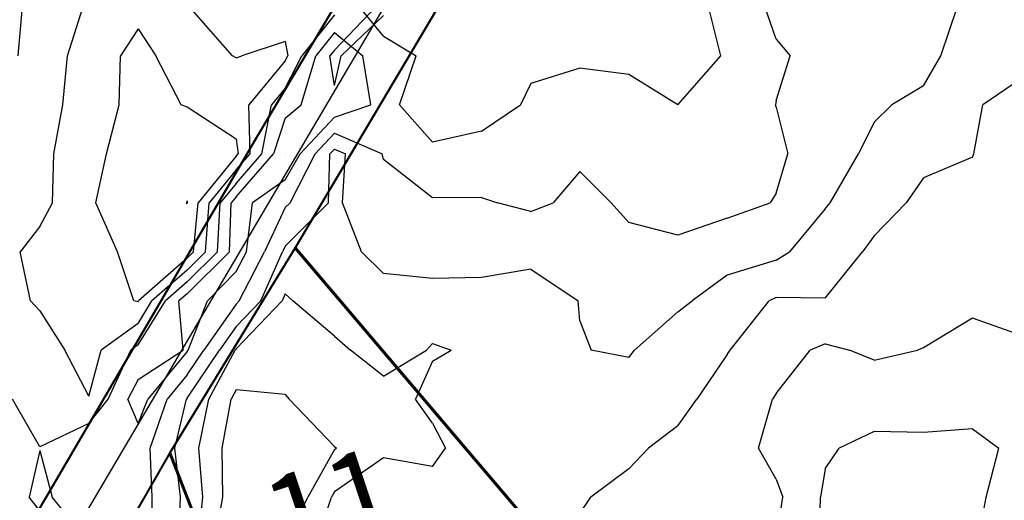
# Model space of a CAD drawing. Extents: x 1662863 to 1685265, y 237543 to 251615.
# Drawn here: x 1672846 to 1673548, y 248043 to 248386 of the extents above; entities that cross this region are included whole.
import ezdxf

# ---------------------------------------------------------------- set-up
doc = ezdxf.new("R2010")
doc.units = 0
doc.header["$LTSCALE"] = 200
doc.header["$MEASUREMENT"] = 0
for name, color, linetype in [('1084.000000', 17, 'CONTINUOUS'), ('1085.000000', 15, 'CONTINUOUS'), ('1086.000000', 13, 'CONTINUOUS'), ('1087.000000', 11, 'CONTINUOUS'), ('1088.000000', 246, 'CONTINUOUS'), ('1089.000000', 244, 'CONTINUOUS'), ('1090.000000', 242, 'CONTINUOUS')]:
    doc.layers.add(name, color=color, linetype=linetype)
for name, color, linetype, lineweight in [('PROPLINE', 71, 'CONTINUOUS', 60), ('STRTROW', 1, 'CONTINUOUS', 40), ('T_EPARCEL', 7, 'CONTINUOUS', 40)]:
    doc.layers.add(name, color=color, linetype=linetype, lineweight=lineweight)
doc.layers.add('rdcl', color=2, linetype='CONTINUOUS', plot=False)
doc.styles.add('S10', font='romans.shx', dxfattribs={"height": 60})

msp = doc.modelspace()

# ---------------------------------------------------------------- linework, layer by layer
at = {"layer": '1084.000000'}
for p, q in [((1673455, 248091.86, 1084), (1673429.9, 248080, 1084)), ((1673490, 248091.14, 1084), (1673455, 248091.86, 1084)), ((1673525, 248093.75, 1084), (1673490, 248091.14, 1084)), ((1673525, 248093.75, 1084), (1673543.71, 248080, 1084)), ((1673420, 248065.36, 1084), (1673429.9, 248080, 1084)), ((1673534.7, 248045, 1084), (1673543.71, 248080, 1084)), ((1673420, 248065.36, 1084), (1673416.6, 248045, 1084)), ((1673415.72, 248010, 1084), (1673416.6, 248045, 1084)), ((1673528.31, 248010, 1084), (1673534.7, 248045, 1084))]:
    msp.add_line(p, q, dxfattribs=at)
at = {"layer": '1085.000000'}
for p, q in [((1672965, 248256.42, 1085), (1672964.58, 248255, 1085)), ((1672965, 248254.32, 1085), (1672964.58, 248255, 1085)), ((1672965, 248256.42, 1085), (1672965.07, 248255, 1085)), ((1672965, 248254.32, 1085), (1672965.07, 248255, 1085)), ((1673525, 248172.73, 1085), (1673490, 248151.67, 1085)), ((1673560, 248160.4, 1085), (1673525, 248172.73, 1085)), ((1673420, 248154.43, 1085), (1673409.26, 248150, 1085)), ((1673420, 248154.43, 1085), (1673437.36, 248150, 1085)), ((1673385, 248119.05, 1085), (1673409.26, 248150, 1085)), ((1673455, 248142.74, 1085), (1673437.36, 248150, 1085)), ((1673455, 248142.74, 1085), (1673485.7, 248150, 1085)), ((1673490, 248151.67, 1085), (1673485.7, 248150, 1085)), ((1673000, 248121.56, 1085), (1672996.51, 248115, 1085)), ((1673035, 248118.23, 1085), (1673000, 248121.56, 1085)), ((1673385, 248119.05, 1085), (1673382.37, 248115, 1085)), ((1672989.91, 248080, 1085), (1672996.51, 248115, 1085)), ((1673035, 248118.23, 1085), (1673037.83, 248115, 1085)), ((1673070, 248081.25, 1085), (1673037.83, 248115, 1085)), ((1673372.48, 248080, 1085), (1673382.37, 248115, 1085)), ((1672990.58, 248045, 1085), (1672989.91, 248080, 1085)), ((1673070, 248079.01, 1085), (1673051.12, 248045, 1085)), ((1673070, 248081.25, 1085), (1673071.43, 248080, 1085)), ((1673070, 248079.01, 1085), (1673071.43, 248080, 1085)), ((1673385, 248057.77, 1085), (1673372.48, 248080, 1085)), ((1673385, 248057.77, 1085), (1673389.81, 248045, 1085)), ((1672983.96, 248010, 1085), (1672990.58, 248045, 1085)), ((1673035, 248013.04, 1085), (1673051.12, 248045, 1085)), ((1673385, 248015.06, 1085), (1673389.81, 248045, 1085))]:
    msp.add_line(p, q, dxfattribs=at)
at = {"layer": '1086.000000'}
for p, q in [((1672930, 248379.26, 1086), (1672917.52, 248360, 1086)), ((1672930, 248379.26, 1086), (1672942.76, 248360, 1086)), ((1672916.65, 248325, 1086), (1672917.52, 248360, 1086)), ((1672960.87, 248325, 1086), (1672942.76, 248360, 1086)), ((1673560, 248343.65, 1086), (1673532.38, 248325, 1086)), ((1672907.58, 248290, 1086), (1672916.65, 248325, 1086)), ((1672965, 248323.28, 1086), (1672960.87, 248325, 1086)), ((1673000, 248300.44, 1086), (1672965, 248323.28, 1086)), ((1673525.97, 248290, 1086), (1673532.38, 248325, 1086)), ((1673000, 248300.44, 1086), (1673001.52, 248290, 1086)), ((1672899.92, 248255, 1086), (1672907.58, 248290, 1086)), ((1673000, 248288.24, 1086), (1672972.94, 248255, 1086)), ((1673000, 248288.24, 1086), (1673001.52, 248290, 1086)), ((1673525, 248287.5, 1086), (1673490, 248272.94, 1086)), ((1673525, 248287.5, 1086), (1673525.97, 248290, 1086)), ((1673490, 248272.94, 1086), (1673477.76, 248255, 1086)), ((1672915.43, 248220, 1086), (1672899.92, 248255, 1086)), ((1672969.61, 248220, 1086), (1672972.94, 248255, 1086)), ((1673455, 248231.47, 1086), (1673477.76, 248255, 1086)), ((1673455, 248231.47, 1086), (1673446.7, 248220, 1086)), ((1672926.92, 248185, 1086), (1672915.43, 248220, 1086)), ((1672965, 248215.44, 1086), (1672969.61, 248220, 1086)), ((1673420, 248187.08, 1086), (1673446.7, 248220, 1086)), ((1672965, 248215.44, 1086), (1672930.38, 248185, 1086)), ((1673035, 248190.2, 1086), (1673032.74, 248185, 1086)), ((1673035, 248190.2, 1086), (1673040.29, 248185, 1086)), ((1672930, 248184.4, 1086), (1672926.92, 248185, 1086)), ((1672930, 248184.4, 1086), (1672930.38, 248185, 1086)), ((1673000, 248150.88, 1086), (1673032.74, 248185, 1086)), ((1673070, 248160, 1086), (1673040.29, 248185, 1086)), ((1673352.26, 248150, 1086), (1673380.1, 248185, 1086)), ((1673385, 248187.6, 1086), (1673380.1, 248185, 1086)), ((1673420, 248187.08, 1086), (1673385, 248187.6, 1086)), ((1673070, 248160, 1086), (1673081.5, 248150, 1086)), ((1673140, 248154.78, 1086), (1673135.82, 248150, 1086)), ((1673140, 248154.78, 1086), (1673153.32, 248150, 1086)), ((1672980.48, 248115, 1086), (1672999.38, 248150, 1086)), ((1673000, 248150.88, 1086), (1672999.38, 248150, 1086)), ((1673105, 248131.33, 1086), (1673081.5, 248150, 1086)), ((1673105, 248131.33, 1086), (1673135.82, 248150, 1086)), ((1673140, 248142.05, 1086), (1673153.32, 248150, 1086)), ((1673350, 248146.91, 1086), (1673328.52, 248115, 1086)), ((1673350, 248146.91, 1086), (1673352.26, 248150, 1086)), ((1673140, 248142.05, 1086), (1673127.9, 248115, 1086)), ((1672973.38, 248080, 1086), (1672980.48, 248115, 1086)), ((1673140, 248097.89, 1086), (1673127.9, 248115, 1086)), ((1673315, 248096.04, 1086), (1673328.52, 248115, 1086)), ((1673140, 248097.89, 1086), (1673149.21, 248080, 1086)), ((1673315, 248096.04, 1086), (1673294.09, 248080, 1086)), ((1672976.16, 248045, 1086), (1672973.38, 248080, 1086)), ((1673140, 248066.93, 1086), (1673149.21, 248080, 1086)), ((1673280, 248065.28, 1086), (1673294.09, 248080, 1086)), ((1673105, 248073.15, 1086), (1673070, 248048.8, 1086)), ((1673140, 248066.93, 1086), (1673105, 248073.15, 1086)), ((1673280, 248065.28, 1086), (1673252.79, 248045, 1086)), ((1673070, 248048.8, 1086), (1673067.89, 248045, 1086)), ((1672972.53, 248010, 1086), (1672976.16, 248045, 1086)), ((1673055.9, 248010, 1086), (1673067.89, 248045, 1086)), ((1673245, 248033.43, 1086), (1673252.79, 248045, 1086))]:
    msp.add_line(p, q, dxfattribs=at)
at = {"layer": '1087.000000'}
for p, q in [((1672879.68, 248360, 1087), (1672890.95, 248395, 1087)), ((1672997.33, 248360, 1087), (1672966.59, 248395, 1087)), ((1673502.51, 248360, 1087), (1673514.41, 248395, 1087)), ((1673035, 248370.19, 1087), (1673004.05, 248360, 1087)), ((1673035, 248370.19, 1087), (1673036.92, 248360, 1087)), ((1672876.5, 248325, 1087), (1672879.68, 248360, 1087)), ((1673000, 248358.52, 1087), (1672997.33, 248360, 1087)), ((1673000, 248358.52, 1087), (1673004.05, 248360, 1087)), ((1673035, 248356.27, 1087), (1673036.92, 248360, 1087)), ((1673490, 248338.43, 1087), (1673502.51, 248360, 1087)), ((1673035, 248356.27, 1087), (1673009.14, 248325, 1087)), ((1673490, 248338.43, 1087), (1673467.61, 248325, 1087)), ((1672870, 248290, 1087), (1672876.5, 248325, 1087)), ((1673009.89, 248290, 1087), (1673009.14, 248325, 1087)), ((1673455, 248312.52, 1087), (1673467.61, 248325, 1087)), ((1673455, 248312.52, 1087), (1673443.85, 248290, 1087)), ((1672869.04, 248255, 1087), (1672870, 248290, 1087)), ((1673000, 248278.58, 1087), (1673009.89, 248290, 1087)), ((1673065.86, 248255, 1087), (1673066.83, 248290, 1087)), ((1673070, 248293.38, 1087), (1673066.83, 248290, 1087)), ((1673070, 248293.38, 1087), (1673077.84, 248290, 1087)), ((1673075.88, 248255, 1087), (1673077.84, 248290, 1087)), ((1673423.61, 248255, 1087), (1673443.85, 248290, 1087)), ((1673000, 248278.58, 1087), (1672980.8, 248255, 1087)), ((1672860, 248238.1, 1087), (1672869.04, 248255, 1087)), ((1672978.13, 248220, 1087), (1672980.8, 248255, 1087)), ((1673035, 248224.12, 1087), (1673065.86, 248255, 1087)), ((1673089.42, 248220, 1087), (1673075.88, 248255, 1087)), ((1673420, 248250.65, 1087), (1673423.61, 248255, 1087)), ((1673420, 248250.65, 1087), (1673394.5, 248220, 1087)), ((1672860, 248238.1, 1087), (1672846.02, 248220, 1087)), ((1673035, 248224.12, 1087), (1673033.07, 248220, 1087)), ((1672853.24, 248185, 1087), (1672846.02, 248220, 1087)), ((1672965, 248207.03, 1087), (1672978.13, 248220, 1087)), ((1673017.48, 248185, 1087), (1673033.07, 248220, 1087)), ((1673105, 248204.55, 1087), (1673089.42, 248220, 1087)), ((1673385, 248214.02, 1087), (1673394.5, 248220, 1087)), ((1673385, 248214.02, 1087), (1673350, 248203.48, 1087)), ((1672965, 248207.03, 1087), (1672939.95, 248185, 1087)), ((1673140, 248201.06, 1087), (1673105, 248204.55, 1087)), ((1673210, 248207.62, 1087), (1673175, 248201.67, 1087)), ((1673210, 248207.62, 1087), (1673243.79, 248185, 1087)), ((1673350, 248203.48, 1087), (1673325.1, 248185, 1087)), ((1673175, 248201.67, 1087), (1673140, 248201.06, 1087)), ((1672860, 248178.06, 1087), (1672853.24, 248185, 1087)), ((1672930, 248169, 1087), (1672939.95, 248185, 1087)), ((1673000, 248166.78, 1087), (1673017.48, 248185, 1087)), ((1673245, 248170.79, 1087), (1673243.79, 248185, 1087)), ((1673315, 248177.23, 1087), (1673325.1, 248185, 1087)), ((1672860, 248178.06, 1087), (1672877.87, 248150, 1087)), ((1673315, 248177.23, 1087), (1673283.96, 248150, 1087)), ((1672930, 248169, 1087), (1672903.63, 248150, 1087)), ((1673245, 248170.79, 1087), (1673253.21, 248150, 1087)), ((1673000, 248166.78, 1087), (1672988.17, 248150, 1087)), ((1672895, 248117.14, 1087), (1672877.87, 248150, 1087)), ((1672895, 248117.14, 1087), (1672903.63, 248150, 1087)), ((1672965, 248115.56, 1087), (1672988.17, 248150, 1087)), ((1673280, 248144.65, 1087), (1673253.21, 248150, 1087)), ((1673280, 248144.65, 1087), (1673283.96, 248150, 1087)), ((1672956.29, 248080, 1087), (1672964.53, 248115, 1087)), ((1672965, 248115.56, 1087), (1672964.53, 248115, 1087)), ((1672960.41, 248045, 1087), (1672956.29, 248080, 1087)), ((1672958.75, 248010, 1087), (1672960.41, 248045, 1087))]:
    msp.add_line(p, q, dxfattribs=at)
at = {"layer": '1088.000000'}
for p, q in [((1672844.53, 248360, 1088), (1672847.61, 248395, 1088)), ((1673385, 248371.75, 1088), (1673377, 248395, 1088)), ((1673070, 248389.21, 1088), (1673046.88, 248360, 1088)), ((1673385, 248371.75, 1088), (1673395.07, 248360, 1088)), ((1673035, 248336.94, 1088), (1673046.88, 248360, 1088)), ((1673385, 248327.99, 1088), (1673395.07, 248360, 1088)), ((1673035, 248336.94, 1088), (1673025.12, 248325, 1088)), ((1673018.26, 248290, 1088), (1673025.12, 248325, 1088)), ((1673385, 248327.99, 1088), (1673384.59, 248325, 1088)), ((1673385, 248323.24, 1088), (1673384.59, 248325, 1088)), ((1673385, 248323.24, 1088), (1673393.42, 248290, 1088)), ((1673070, 248304.71, 1088), (1673056.23, 248290, 1088)), ((1673070, 248304.71, 1088), (1673104.12, 248290, 1088)), ((1673000, 248268.92, 1088), (1673018.26, 248290, 1088)), ((1673038.42, 248255, 1088), (1673056.23, 248290, 1088)), ((1673105, 248285.88, 1088), (1673104.12, 248290, 1088)), ((1673385, 248262.02, 1088), (1673393.42, 248290, 1088)), ((1673140, 248258.47, 1088), (1673105, 248285.88, 1088)), ((1673245, 248277.28, 1088), (1673225.93, 248255, 1088)), ((1673245, 248277.28, 1088), (1673267.31, 248255, 1088)), ((1673000, 248268.92, 1088), (1672988.67, 248255, 1088)), ((1673175, 248258.83, 1088), (1673140, 248258.47, 1088)), ((1673175, 248258.83, 1088), (1673186.4, 248255, 1088)), ((1673385, 248262.02, 1088), (1673380.85, 248255, 1088)), ((1672986.65, 248220, 1088), (1672988.67, 248255, 1088)), ((1673035, 248251.58, 1088), (1673038.42, 248255, 1088)), ((1673210, 248248.81, 1088), (1673186.4, 248255, 1088)), ((1673210, 248248.81, 1088), (1673225.93, 248255, 1088)), ((1673280, 248241, 1088), (1673267.31, 248255, 1088)), ((1673350, 248244.05, 1088), (1673380.85, 248255, 1088)), ((1673035, 248251.58, 1088), (1673020.18, 248220, 1088)), ((1673315, 248231.96, 1088), (1673280, 248241, 1088)), ((1673350, 248244.05, 1088), (1673315, 248231.96, 1088)), ((1672965, 248198.61, 1088), (1672986.65, 248220, 1088)), ((1673002.22, 248185, 1088), (1673020.18, 248220, 1088)), ((1672965, 248198.61, 1088), (1672949.52, 248185, 1088)), ((1672930, 248153.61, 1088), (1672949.52, 248185, 1088)), ((1673000, 248182.69, 1088), (1672976.96, 248150, 1088)), ((1673000, 248182.69, 1088), (1673002.22, 248185, 1088)), ((1672930, 248153.61, 1088), (1672924.99, 248150, 1088)), ((1672908.72, 248115, 1088), (1672924.99, 248150, 1088)), ((1672965, 248132.23, 1088), (1672976.96, 248150, 1088)), ((1672965, 248132.23, 1088), (1672950.77, 248115, 1088)), ((1672860, 248081.03, 1088), (1672840.57, 248115, 1088)), ((1672895, 248097.65, 1088), (1672908.72, 248115, 1088)), ((1672938.6, 248080, 1088), (1672950.77, 248115, 1088)), ((1672895, 248097.65, 1088), (1672860, 248081.03, 1088)), ((1672860, 248078.28, 1088), (1672852.46, 248045, 1088)), ((1672860, 248078.28, 1088), (1672868.77, 248045, 1088)), ((1672940.09, 248045, 1088), (1672938.6, 248080, 1088)), ((1672860, 248035.23, 1088), (1672852.46, 248045, 1088)), ((1672895, 248013.15, 1088), (1672868.77, 248045, 1088)), ((1672940.43, 248010, 1088), (1672940.09, 248045, 1088))]:
    msp.add_line(p, q, dxfattribs=at)
at = {"layer": '1089.000000'}
for p, q in [((1673105, 248373.93, 1089), (1673087.63, 248395, 1089)), ((1673345.51, 248360, 1089), (1673336.89, 248395, 1089)), ((1673070, 248376.63, 1089), (1673056.84, 248360, 1089)), ((1673070, 248376.63, 1089), (1673090.35, 248360, 1089)), ((1673105, 248373.93, 1089), (1673128.44, 248360, 1089)), ((1673046.4, 248325, 1089), (1673056.84, 248360, 1089)), ((1673095.94, 248325, 1089), (1673090.35, 248360, 1089)), ((1673116.43, 248325, 1089), (1673128.44, 248360, 1089)), ((1673315, 248325, 1089), (1673345.51, 248360, 1089)), ((1673245, 248351.17, 1089), (1673210, 248340.17, 1089)), ((1673280, 248346.52, 1089), (1673245, 248351.17, 1089)), ((1673315, 248325, 1089), (1673280, 248346.52, 1089)), ((1673210, 248340.17, 1089), (1673202.79, 248325, 1089)), ((1673035, 248315.33, 1089), (1673046.4, 248325, 1089)), ((1673070, 248316.04, 1089), (1673095.94, 248325, 1089)), ((1673140, 248298.28, 1089), (1673116.43, 248325, 1089)), ((1673175, 248306.08, 1089), (1673202.79, 248325, 1089)), ((1673035, 248315.33, 1089), (1673026.62, 248290, 1089)), ((1673070, 248316.04, 1089), (1673045.62, 248290, 1089)), ((1673175, 248306.08, 1089), (1673140, 248298.28, 1089)), ((1673000, 248259.26, 1089), (1673026.62, 248290, 1089)), ((1673035, 248271.33, 1089), (1673045.62, 248290, 1089)), ((1673035, 248271.33, 1089), (1673011.72, 248255, 1089)), ((1673000, 248259.26, 1089), (1672996.53, 248255, 1089)), ((1672995.17, 248220, 1089), (1672996.53, 248255, 1089)), ((1673007.3, 248220, 1089), (1673011.72, 248255, 1089)), ((1672965, 248190.19, 1089), (1672995.17, 248220, 1089)), ((1673000, 248206.05, 1089), (1673007.3, 248220, 1089)), ((1673000, 248206.05, 1089), (1672979.67, 248185, 1089)), ((1672965, 248190.19, 1089), (1672959.1, 248185, 1089)), ((1672962.21, 248150, 1089), (1672959.1, 248185, 1089)), ((1672965.74, 248150, 1089), (1672979.67, 248185, 1089)), ((1672930, 248128.99, 1089), (1672962.21, 248150, 1089)), ((1672965, 248148.89, 1089), (1672937.01, 248115, 1089)), ((1672965, 248148.89, 1089), (1672965.74, 248150, 1089)), ((1672930, 248128.99, 1089), (1672922.82, 248115, 1089)), ((1672930, 248097.57, 1089), (1672922.82, 248115, 1089)), ((1672930, 248097.57, 1089), (1672937.01, 248115, 1089))]:
    msp.add_line(p, q, dxfattribs=at)
at = {"layer": '1090.000000'}
for p, q in [((1673070, 248364.04, 1090), (1673099.71, 248395, 1090)), ((1673105, 248388.58, 1090), (1673074.95, 248360, 1090)), ((1673070, 248364.04, 1090), (1673066.8, 248360, 1090)), ((1673070, 248338.79, 1090), (1673066.8, 248360, 1090)), ((1673070, 248338.79, 1090), (1673074.95, 248360, 1090)), ((1673035, 248290.03, 1090), (1673034.99, 248290, 1090)), ((1673035, 248289.98, 1090), (1673034.99, 248290, 1090)), ((1673035, 248290.03, 1090), (1673035.01, 248290, 1090)), ((1673035, 248289.98, 1090), (1673035.01, 248290, 1090))]:
    msp.add_line(p, q, dxfattribs=at)
at = {"layer": 'PROPLINE'}
for points in [[(1673042.01, 248222.83), (1673267.84, 247957.09), (1673412.33, 247787.08)], [(1672952.71, 248076.77), (1673052.93, 247818.08)]]:
    msp.add_lwpolyline(points, dxfattribs=at)
at = {"layer": 'rdcl'}
msp.add_lwpolyline([(1672526.28, 247411.65), (1672596.98, 247540.08), (1672886.34, 248022.59), (1673355, 248818.37), (1673808.1, 249585.63), (1674075.43, 250021.78), (1674329.64, 250450.9), (1674422.63, 250607.84, 0.081094), (1674489.12, 250762.47, 0.003068), (1674499.19, 250803.92), (1674521.16, 250922.67), (1674526.4, 250951.24)], format="xyb", dxfattribs=at)
at = {"layer": 'STRTROW'}
for points in [[(1673833.91, 249552.33), (1673684.56, 249300.65), (1673501, 248993.84), (1673357.88, 248753.6), (1673195.07, 248481.1), (1673042.01, 248222.83)], [(1672678.53, 247732.15), (1672864.12, 248044.17), (1673015.47, 248303.14), (1673178.28, 248576.68)], [(1673042.01, 248222.83), (1672952.71, 248076.77)], [(1672952.71, 248076.77), (1672913.05, 248007.52)]]:
    msp.add_lwpolyline(points, dxfattribs=at)

# ---------------------------------------------------------------- texts
at = {"layer": 'T_EPARCEL', "style": 'S10'}
msp.add_text('11', height=59.974, rotation=18.44728, dxfattribs=at).set_placement((1673033.64, 247997.63))

doc.saveas('drawing.dxf')
